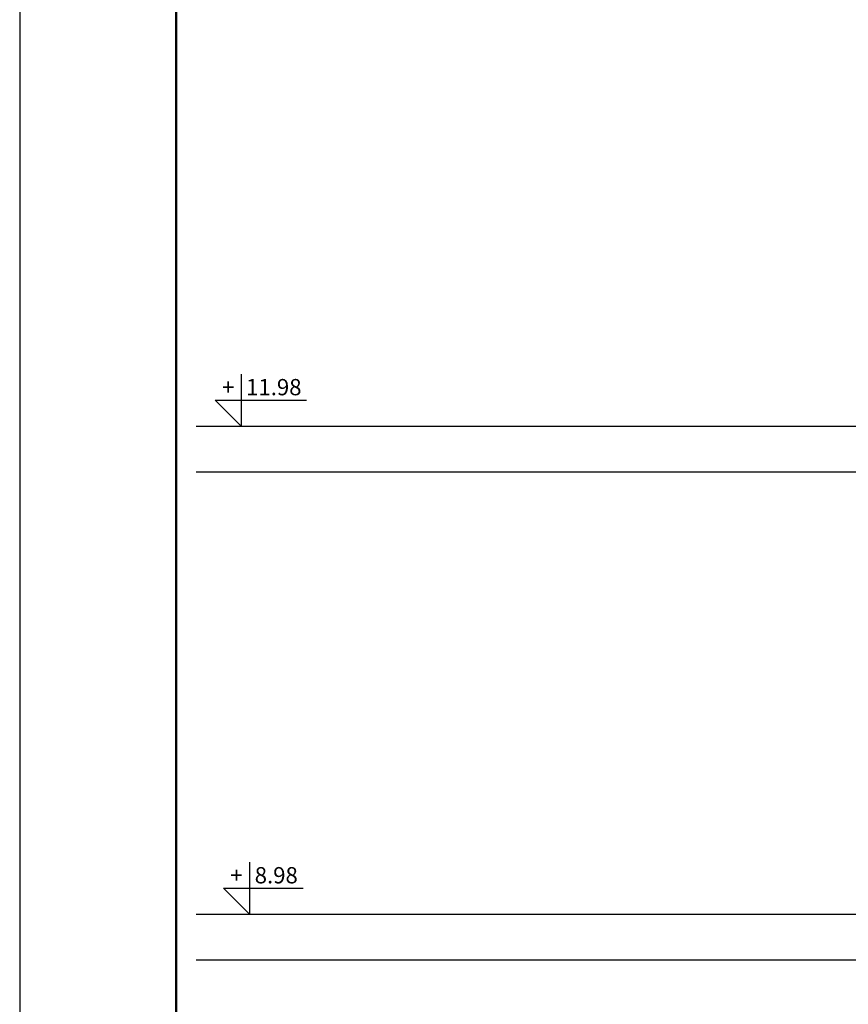
# Model space of a CAD drawing. Units: millimetres. Extents: x -2841342 to 2740563, y -311727 to 116504.
# Drawn here: x 100962 to 111553, y -218918 to -206331 of the extents above; entities that cross this region are included whole.
import ezdxf
from ezdxf.enums import TextEntityAlignment as Align

# ---------------------------------------------------------------- set-up
doc = ezdxf.new("R2010")
doc.units = ezdxf.units.MM
for name, color, linetype in [('0 @ 100', 7, 'Continuous'), ('OTMETKI', 7, 'Continuous'), ('PEREKRYTIJ', 7, 'Continuous')]:
    doc.layers.add(name, color=color, linetype=linetype)
doc.styles.add('0', font='TXT', dxfattribs={"height": 10})
doc.styles.add('GOST 2.304 Itallic', font='cs_gost2304.shx', dxfattribs={"oblique": 15})

# ---------------------------------------------------------------- blocks, each defined once
blk = doc.blocks.new('*U1021')
at = {"linetype": 'Continuous', "lineweight": 25}
blk.add_lwpolyline([(0, 0), (841, 0), (841, 594), (0, 594), (0, 0)], dxfattribs=at)
at = {"linetype": 'Continuous', "lineweight": 50}
blk.add_lwpolyline([(20, 5), (836, 5), (836, 589), (20, 589), (20, 5)], dxfattribs=at)
at = {"ltscale": 100, "style": 'GOST 2.304 Itallic', "oblique": 15}
for tag, p in [('Взам. инв.№', (16.5, 77.5)), ('Подп. и дата', (16.5, 47.5)), ('Инв.№ подл.', (16.5, 17.5))]:
    blk.add_attdef(tag, text='', height=3, rotation=90, dxfattribs=at).set_placement(p, align=Align.MIDDLE_CENTER)
for tag, p in [('Копировал', (769.5, 1.25)), ('Формат', (821.5, 1.25))]:
    blk.add_attdef(tag, p, '', height=2.5, dxfattribs=at)

msp = doc.modelspace()

# ---------------------------------------------------------------- linework, layer by layer
at = {"layer": 'OTMETKI'}
for p, q in [((103794.164, -210861.558), (103794.164, -211527.158)), ((103794.164, -211527.158), (103461.364, -211194.358)), ((103461.364, -211194.358), (104626.164, -211194.358)), ((103898.164, -217101.558), (103898.164, -217767.158)), ((103898.164, -217767.158), (103565.364, -217434.358)), ((103565.364, -217434.358), (104584.564, -217434.358))]:
    msp.add_line(p, q, dxfattribs=at)
at = {"layer": 'PEREKRYTIJ'}
for p, q in [((103217.132, -211527.158), (182532.861, -211527.158)), ((103217.132, -212109.558), (182532.861, -212109.558)), ((103217.132, -217767.158), (182532.861, -217767.158)), ((103217.132, -218349.558), (182532.861, -218349.558))]:
    msp.add_line(p, q, dxfattribs=at)

# ---------------------------------------------------------------- block references
at = {"layer": '0 @ 100', "xscale": 100, "yscale": 100, "zscale": 100}
msp.add_blockref('*U1021', (100961.898, -248861.389), dxfattribs=at)

# ---------------------------------------------------------------- texts
at = {"layer": 'OTMETKI', "style": '0', "oblique": 10}
for s, p in [('+', (103627.764, -211027.958)), ('11.98', (104210.164, -211027.958)), ('+', (103731.764, -217267.958)), ('8.98', (104241.364, -217267.958))]:
    msp.add_text(s, height=208, dxfattribs=at).set_placement(p, align=Align.MIDDLE_CENTER)

doc.saveas('drawing.dxf')
